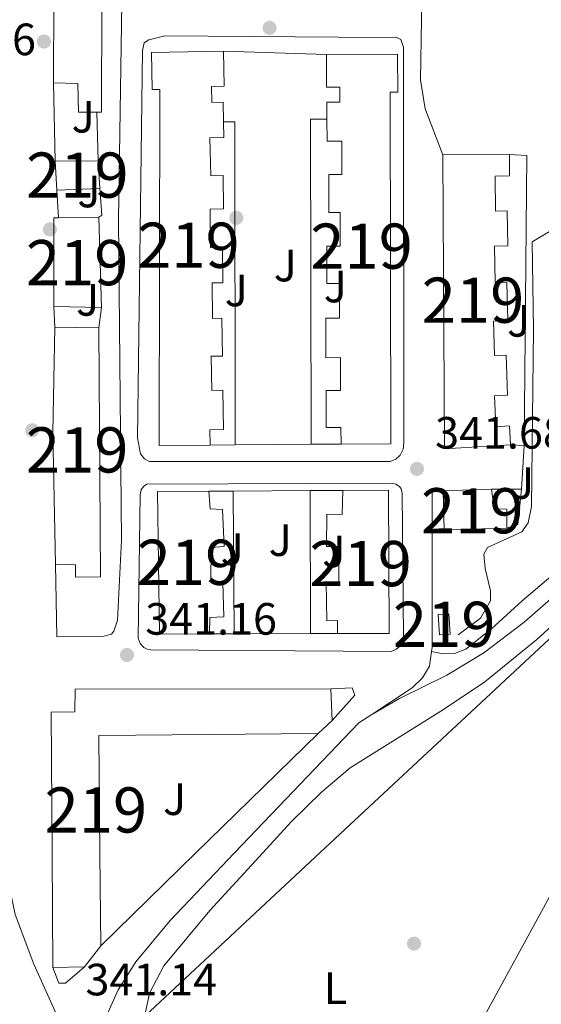
# Model space of a CAD drawing. Extents: x 560059 to 566955, y 696513 to 701201.
# Drawn here: x 565854 to 565970, y 698845 to 699063 of the extents above; entities that cross this region are included whole.
import ezdxf
from ezdxf.enums import TextEntityAlignment as Align

# ---------------------------------------------------------------- set-up
doc = ezdxf.new("R2010")
doc.units = 0
doc.header["$MEASUREMENT"] = 0
doc.linetypes.add('DGN Style 2', pattern=[78.23214, 46.939284, -31.292856])
doc.linetypes.add('DGN Style 3', pattern=[109.524996, 78.23214, -31.292856])
for name, color, linetype in [('Nivel 13', 7, 'Continuous'), ('Nivel 15', 7, 'Continuous'), ('Nivel 16', 7, 'Continuous'), ('Nivel 17', 7, 'Continuous'), ('Nivel 20', 7, 'Continuous'), ('Nivel 21', 7, 'Continuous'), ('Nivel 26', 7, 'Continuous'), ('Nivel 34', 7, 'Continuous'), ('Nivel 36', 7, 'Continuous'), ('Nivel 37', 7, 'Continuous'), ('Nivel 41', 7, 'Continuous'), ('Nivel 48', 7, 'Continuous'), ('Nivel 52', 7, 'Continuous'), ('Nivel 7', 7, 'Continuous')]:
    doc.layers.add(name, color=color, linetype=linetype)
doc.styles.add('Style-arial', font='arial.shx', dxfattribs={"bigfont": 'arialbig.shx'})
doc.styles.add('Style-arialn', font='arialn.shx', dxfattribs={"bigfont": 'arialnbig.shx'})

# ---------------------------------------------------------------- blocks, each defined once
blk = doc.blocks.new('5PATER')
at = {"layer": 'Nivel 7', "linetype": 'Continuous', "lineweight": 0}
h = blk.add_hatch(color=53, dxfattribs=at)
edge = h.paths.add_edge_path()
edge.add_ellipse((0, 0), major_axis=(-1.095731442945027, -1.110710700472634), ratio=0.9994222409660316, start_angle=0, end_angle=360)
blk = doc.blocks.new('5PERFI_2')
at = {"layer": 'Nivel 17', "linetype": 'Continuous', "lineweight": 0}
h = blk.add_hatch(color=7, dxfattribs=at)
edge = h.paths.add_edge_path()
edge.add_arc((0, 0), 1.559999999766158, 315.0000000018422, 675.0000000018422)
blk = doc.blocks.new('5PERFI_1')
at = {"layer": 'Nivel 17', "linetype": 'Continuous', "lineweight": 0}
h = blk.add_hatch(color=7, dxfattribs=at)
edge = h.paths.add_edge_path()
edge.add_arc((0, 0), 1.559999998246487, 315.0000000018422, 675.0000000018422)
blk = doc.blocks.new('5PERFI')
at = {"layer": 'Nivel 17', "color": 7, "linetype": 'Continuous', "lineweight": 0}
blk.add_blockref('5PERFI_1', (0, 0), dxfattribs=at)

msp = doc.modelspace()

# ---------------------------------------------------------------- linework, layer by layer
at = {"layer": 'Nivel 13', "color": 4, "linetype": 'Continuous', "lineweight": 0}
for points in [[(565975.6799999999, 699018.8, 342.41), (565967.6399999999, 699014, 342.29), (565967.96, 698994.6400000001, 342.29), (565967.52, 698955.3600000001, 342.08), (565966.76, 698951.76, 342.02), (565965.3200000001, 698949.76, 342.02), (565957.76, 698946.3200000001, 341.96), (565956.96, 698944.8, 341.93), (565957.2, 698941.6000000001, 341.93), (565958.3999999999, 698936.72, 341.84), (565958.44, 698934.48, 341.84), (565956.1599999999, 698930.6400000001, 341.78), (565951.28, 698926.96, 341.72)], [(565998.3629999999, 698948.0959999999, 341.77), (565993.04, 698946.0800000001, 341.73), (565988.8800000001, 698943.6799999999, 341.65), (565984.44, 698940.3200000001, 341.57), (565968.6399999999, 698925.9199999999, 341.57), (565957.1200000001, 698916.56, 341.45), (565948, 698910.3999999999, 341.41), (565927.3200000001, 698897.52, 341.33), (565921, 698892.0800000001, 341.29), (565914.28, 698885.52, 341.29), (565908.0160000001, 698878.703, 341.29)], [(565908.0160000001, 698878.703, 341.29), (565896.28, 698865.9199999999, 341.29), (565886.0800000001, 698853.6799999999, 341.05), (565882.8800000001, 698847.6000000001, 341.05), (565881.6799999999, 698842, 340.97), (565881.6000000001, 698834, 340.97), (565882.1599999999, 698816.3999999999, 340.81), (565881.9199999999, 698809.04, 340.73), (565880.6799999999, 698801.28, 340.69), (565878.0800000001, 698792.56, 340.65), (565874.52, 698782.96, 340.65), (565870.0800000001, 698769.28, 340.57), (565867.1599999999, 698761.6000000001, 340.49), (565861.8800000001, 698745.04, 340.49), (565859.44, 698738.56, 340.49), (565849.0800000001, 698716.1599999999, 340.29), (565828.8800000001, 698679.6799999999, 340.05), (565824.96, 698673.44, 340.05), (565817.8800000001, 698665.2, 339.97), (565815.1599999999, 698661.1200000001, 340.13)]]:
    msp.add_polyline3d(points, dxfattribs=at)
at = {"layer": 'Nivel 15', "color": 53, "linetype": 'Continuous', "lineweight": 13, "extrusion": (0.2029535107546737, 0.001237269929412764, 0.9791875926682663), "elevation": 116067.0069183819, "flags": 128}
msp.add_lwpolyline([(695570.106399925, -558260.8907179853), (695570.106399925, -558275.9677823214)], dxfattribs=at)
at = {"layer": 'Nivel 15', "color": 53, "linetype": 'Continuous', "lineweight": 13, "extrusion": (0.2050220794515519, 0.001241374159452782, 0.9787565611159692), "elevation": 117240.4277988245, "flags": 128}
msp.add_lwpolyline([(695529.4530293909, -558001.0758180707), (695528.6894620927, -557986.1508698969), (695593.7626548836, -557986.1508698971)], dxfattribs=at)
at = {"layer": 'Nivel 15', "color": 53, "linetype": 'Continuous', "lineweight": 13, "flags": 128}
for points, elevation in [([(565862, 699031.8400000001), (565871.56, 699031.9199999999)], 346.61), ([(565862.3600000001, 699025.44), (565862, 699031.8400000001)], 346.61), ([(565871.56, 699031.9199999999), (565871.8800000001, 699025.76)], 346.61), ([(565871.8800000001, 699025.76), (565862.3600000001, 699025.44)], 346.61), ([(565871.6799999999, 699019.44), (565872.28, 698999.44)], 348.29), ([(565872.28, 698999.44), (565861.6799999999, 698999.6799999999)], 348.29), ([(565947.0800000001, 698926.96), (565946.8, 698931.44), (565949.21, 698931.5900000001), (565949.4890000001, 698927.1100000001), (565947.0800000001, 698926.96)], 344.12)]:
    msp.add_lwpolyline(points, dxfattribs=dict(at, elevation=elevation))
at = {"layer": 'Nivel 15', "color": 53, "linetype": 'Continuous', "lineweight": 13, "extrusion": (0.002901346844461834, -0.001536525111862185, 0.9999946106240118), "elevation": 916.0185611004777, "flags": 128}
msp.add_lwpolyline([(565858.2878190316, 699001.9126261091), (565858.3277318229, 699021.5126492458), (565859.370736137, 699021.529649266)], dxfattribs=at)
at = {"layer": 'Nivel 15', "color": 53, "linetype": 'Continuous', "lineweight": 13, "extrusion": (0.003027131799912477, 4.85454578207339e-05, 0.9999954170477007), "elevation": 2095.190779741833, "flags": 128}
msp.add_lwpolyline([(565859.115943251, 699019.19611168), (565868.032984128, 699019.3391116802)], dxfattribs=at)
at = {"layer": 'Nivel 15', "color": 53, "linetype": 'Continuous', "lineweight": 13, "extrusion": (0.99392131569899, -0.008897765701080109, 0.1097326203310448), "elevation": 556241.0246811719, "flags": 128}
msp.add_lwpolyline([(703980.0521729654, -61062.89532075671), (704009.2459899471, -61055.41011868519), (704032.5293540307, -61057.88506453141)], dxfattribs=at)
at = {"layer": 'Nivel 15', "color": 53, "linetype": 'Continuous', "lineweight": 13, "extrusion": (-0.00617230379869554, 5.080085431025135e-05, 0.9999809498610911), "elevation": -3108.549021314102, "flags": 128}
msp.add_lwpolyline([(565853.3327697653, 698995.1988189039), (565863.0529549487, 698995.1188189036)], dxfattribs=at)
at = {"layer": 'Nivel 15', "color": 53, "linetype": 'Continuous', "lineweight": 13, "extrusion": (0.2948216513464129, 0.01104200941372333, 0.9554884970136907), "elevation": 174904.4662106731, "flags": 128}
msp.add_lwpolyline([(677287.3842836656, -565270.5950808637), (677287.3842836656, -565281.7804463026)], dxfattribs=at)
at = {"layer": 'Nivel 15', "color": 53, "linetype": 'Continuous', "lineweight": 13, "extrusion": (0.2191694761974773, 0.005073367504571241, 0.975673614302184), "elevation": 127924.4687147271, "flags": 128}
msp.add_lwpolyline([(685665.9089534297, -567752.2583241309), (685665.8302708035, -567738.0265776094), (685674.4725853084, -567738.0265776096)], dxfattribs=at)
at = {"layer": 'Nivel 15', "color": 53, "linetype": 'Continuous', "lineweight": 13}
for points in [[(565861.6000000001, 699049.2, 348.95), (565861.72, 699067.8400000001, 349.94), (565861.9199999999, 699086.6400000001, 348.8), (565861.96, 699103.28, 348.62), (565863.48, 699127.28, 348.08), (565864.2, 699139.28, 352.64), (565865.2, 699158.6400000001, 351.38), (565865.9199999999, 699173.6799999999, 346.97), (565864.24, 699193.52, 348.5), (565862.8859999999, 699216.071, 349.828), (565862.56, 699221.52, 350.15), (565861.0800000001, 699263.2, 349.97), (565860.3999999999, 699280.72, 347.99), (565870.3999999999, 699280.8800000001, 347.99), (565871, 699263.1200000001, 349.94), (565872.2, 699234.3200000001, 350.33), (565873.2320000001, 699215.973, 351.233), (565873.8800000001, 699204.48, 351.8), (565874.54, 699198.9369999999, 349.16)], [(565874.54, 699198.9369999999, 349.16), (565875.0800000001, 699194.3999999999, 347), (565874.3600000001, 699194.1599999999, 345.92), (565876.3999999999, 699173.76, 346.52), (565876.0800000001, 699158.6400000001, 351.17), (565875.1599999999, 699138.96, 353.21), (565874.2, 699133.04, 349.49), (565872.28, 699115.04, 346.97), (565871.9199999999, 699103.04, 348.74), (565871.76, 699091.1200000001, 348.35), (565872.3600000001, 699067.28, 349.76), (565872.28, 699042.72, 345.95), (565871.24, 699042.72, 346.169)], [(565896.3430000001, 698968.979, 344.57), (565884.996, 698968.899, 348.17), (565885.152, 699047.736, 348.14), (565883.4580000001, 699047.7039999999, 348.14), (565883.301, 699055.8600000001, 348.14), (565899.26, 699056.166, 345.14)], [(565899.26, 699056.166, 345.14), (565899.409, 699048.4099999999, 345.26), (565896.655, 699048.351, 345.2), (565896.7309999999, 699044.837, 345.2), (565899.1980000001, 699044.895, 345.2), (565899.3019999999, 699040.5549999999, 345.2)], [(565925.338, 698969.185, 345.44), (565936.354, 698969.263, 348.47), (565936.1599999999, 699047.1200000001, 348.62), (565937.861, 699047.1240000001, 348.65), (565937.841, 699055.52, 348.65), (565922.0619999999, 699055.4820000001, 345.44)], [(565922.0619999999, 699055.4820000001, 345.44), (565922.0789999999, 699048.2390000001, 345.44), (565925.0719999999, 699048.246, 345.47), (565925.0789999999, 699044.879, 345.47), (565922.182, 699044.872, 345.38), (565922.19, 699041.122, 345.38)], [(565871.24, 699042.72, 346.169), (565867.1599999999, 699042.72, 347.03), (565867.04, 699049.04, 349.64), (565861.6000000001, 699049.2, 348.95)], [(565922.19, 699041.122, 345.38), (565922.202, 699036.24, 345.38), (565925.5020000001, 699036.247, 345.53), (565925.517, 699028.879, 345.47), (565922.5819999999, 699028.8729999999, 345.32), (565922.5989999999, 699020.479, 345.35), (565925.104, 699020.4839999999, 345.53), (565925.118, 699013.0390000001, 345.47), (565922.1440000001, 699013.033, 345.47), (565922.1599999999, 699004.72, 345.47), (565924.9450000001, 699004.7250000001, 345.47), (565924.9580000001, 698997.0390000001, 345.41), (565921.9450000001, 698997.033, 345.41), (565921.962, 698988.3200000001, 345.41), (565925.185, 698988.3260000001, 345.53), (565925.1980000001, 698981.0390000001, 345.53), (565922.0249999999, 698981.033, 345.53), (565922.04, 698972.8800000001, 345.53), (565925.2720000001, 698972.885, 345.5), (565925.338, 698969.185, 345.44)], [(565899.3019999999, 699040.5549999999, 345.2), (565899.385, 699037.0519999999, 345.2), (565896.277, 699036.9850000001, 345.2), (565896.4569999999, 699028.584, 345.2), (565899.1780000001, 699028.635, 345.2), (565899.317, 699021.2420000001, 345.2), (565896.3219999999, 699021.2039999999, 345.2), (565896.429, 699012.656, 345.26), (565899.075, 699012.6840000001, 345.23), (565899.1570000001, 699004.9070000001, 345.29), (565896.794, 699004.895, 345.29), (565896.8330000001, 698997.014, 345.29), (565898.9310000001, 698997.0390000001, 345.29), (565899.0320000001, 698988.656, 345.32), (565896.5689999999, 698988.622, 345.32), (565896.6710000001, 698981.078, 345.35), (565899.1170000001, 698981.129, 345.35), (565899.3, 698972.4099999999, 345.35), (565896.229, 698972.3289999999, 345.35), (565896.3430000001, 698968.979, 344.57)], [(565962.6089999999, 699033.3219999999, 345.2), (565962.646, 699028.6030000001, 345.26), (565959.4110000001, 699028.5460000001, 345.47), (565959.548, 699020.7760000001, 345.62), (565962.067, 699020.837, 345.59), (565962.256, 699013.077, 345.59), (565959.2690000001, 699013.0079999999, 345.59), (565959.4550000001, 699004.9010000001, 345.62), (565962.061, 699004.969, 345.62), (565962.284, 698996.497, 345.62), (565959.057, 698996.3970000001, 345.62), (565959.2930000001, 698988.7890000001, 345.62), (565961.8899999999, 698988.8800000001, 345.62), (565962.2010000001, 698980.0179999999, 345.62), (565959.2749999999, 698979.8910000001, 345.62), (565959.575, 698973.037, 345.62), (565962.5989999999, 698973.1939999999, 345.62), (565962.8430000001, 698969.0120000001, 345.2)], [(565871.6799999999, 698994.96, 348.68), (565872.04, 698939.76, 343.52), (565866.52, 698939.6799999999, 343.64), (565866.48, 698942.48, 344.24), (565862.04, 698942.56, 343.64)], [(565896.203, 698927.159, 345.02), (565885.077, 698927.129, 348.32), (565884.6410000001, 698958.6669999999, 348.38), (565895.9990000001, 698958.743, 345.05)], [(565895.9990000001, 698958.743, 345.05), (565896.3200000001, 698954.8800000001, 345.08), (565899.0800000001, 698954.72, 345.08), (565899.3999999999, 698946.48, 345.08), (565896.56, 698946.3200000001, 345.08), (565896.44, 698938.56, 345.08), (565899.1599999999, 698938.56, 345.08), (565899.3200000001, 698930.96, 345.08), (565896.28, 698930.8, 345.08), (565896.203, 698927.159, 345.02)], [(565924.554, 698927.236, 345.47), (565924.5320000001, 698930.0860000001, 345.5), (565922.1429999999, 698930.051, 345.5), (565922.02, 698938.6340000001, 345.5), (565924.8189999999, 698938.6680000001, 345.5), (565924.723, 698946.5079999999, 345.53), (565922.108, 698946.5279999999, 345.53), (565922.1680000001, 698953.6810000001, 345.53), (565925.565, 698953.592, 345.53), (565925.74, 698958.9410000001, 345.41)], [(565925.74, 698958.9410000001, 345.41), (565935.8360000001, 698959.0079999999, 348.44), (565935.9580000001, 698927.267, 345.47), (565924.554, 698927.236, 345.47)], [(565958.6399999999, 698959.2, 345.05), (565959.2, 698954.8800000001, 345.17), (565962, 698954.8, 345.17), (565962.04, 698950.56, 345.23)], [(565861.3200000001, 698878.271, 345.199), (565861.1200000001, 698909.8400000001, 345.35), (565866.3600000001, 698909.9199999999, 345.38), (565866.44, 698914.8800000001, 345.32), (565923.0800000001, 698914.96, 345.2), (565923.3600000001, 698908, 345.23), (565920.24, 698905.1200000001, 345.47), (565871.6399999999, 698904.6400000001, 345.83), (565871.8870000001, 698878.368, 346.016)], [(565871.8870000001, 698878.368, 346.016), (565872.0800000001, 698858.0800000001, 346.16), (565868.52, 698853.44, 345.26), (565861.48, 698853.28, 345.08), (565861.3200000001, 698878.271, 345.199)]]:
    msp.add_polyline3d(points, dxfattribs=at)
at = {"layer": 'Nivel 16', "color": 1, "linetype": 'Continuous', "lineweight": 13, "extrusion": (0.001192312255236876, -0.0517463518772804, 0.9986595483240917), "elevation": -35154.33420257158, "flags": 128}
msp.add_lwpolyline([(581814.2995324456, 684910.0146849167), (581814.2995324456, 684927.4026002605)], dxfattribs=at)
at = {"layer": 'Nivel 16', "color": 1, "linetype": 'Continuous', "lineweight": 13, "flags": 128}
for points, elevation in [([(565871.24, 699042.72), (565871.56, 699031.9199999999)], 344.3), ([(565871.8800000001, 699025.76), (565872.3200000001, 699019.8400000001), (565871.6799999999, 699019.44)], 343.79), ([(565861.96, 698995.04), (565861.6799999999, 698999.6799999999)], 342.47), ([(565872.28, 698999.44), (565871.6799999999, 698994.96)], 342.47), ([(565901.841, 698969.0179999999), (565896.3430000001, 698968.979)], 342.53), ([(565925.338, 698969.185), (565918.719, 698969.138)], 342.41), ([(565965.8400000001, 698968.8800000001), (565962.8430000001, 698969.0120000001)], 343.01), ([(565965.28, 698959.2), (565964.44, 698951.3600000001), (565962.04, 698950.56)], 343.04), ([(565901.676, 698927.1740000001), (565896.203, 698927.159)], 342.59), ([(565924.554, 698927.236), (565918.561, 698927.22)], 342.53)]:
    msp.add_lwpolyline(points, dxfattribs=dict(at, elevation=elevation))
at = {"layer": 'Nivel 16', "color": 1, "linetype": 'Continuous', "lineweight": 13, "extrusion": (6.888760766975939e-07, -0.001250310079204061, 0.9999992183618102), "elevation": -531.1285780678323, "flags": 128}
msp.add_lwpolyline([(565918.7187639875, 698969.0202652991), (565918.5597639254, 699041.002321563), (565922.1897639253, 699041.0043215647)], dxfattribs=at)
at = {"layer": 'Nivel 16', "color": 1, "linetype": 'Continuous', "lineweight": 13, "extrusion": (8.393386300412474e-07, -0.0004193335795685853, 0.9999999120793184), "elevation": 49.90377283501277, "flags": 128}
msp.add_lwpolyline([(565899.3017122769, 699040.6373862105), (565901.7997122768, 699040.6423862106), (565901.8407123021, 698969.1003799208)], dxfattribs=at)
at = {"layer": 'Nivel 16', "color": 1, "linetype": 'Continuous', "lineweight": 13, "extrusion": (0.007404550030717568, -0.006611429303464584, 0.9999507296069181), "elevation": -87.46785772225576, "flags": 128}
msp.add_lwpolyline([(565944.5497685813, 699048.0219225471), (565948.4208845983, 699047.8199181322), (565947.784012123, 698983.5785140889)], dxfattribs=at)
at = {"layer": 'Nivel 16', "color": 1, "linetype": 'Continuous', "lineweight": 13, "extrusion": (-0.0006379836473358732, 0.009724897135444837, 0.9999525085485665), "elevation": 6780.713239650095, "flags": 128}
msp.add_lwpolyline([(565862.8672105295, 698986.4088817686), (565862.4641723307, 698992.552172272)], dxfattribs=at)
at = {"layer": 'Nivel 16', "color": 1, "linetype": 'Continuous', "lineweight": 13, "extrusion": (-0.01110581916608592, -7.401138281730714e-05, 0.9999383257496263), "elevation": -5993.930661938422, "flags": 128}
msp.add_lwpolyline([(565864.9037477004, 698958.3012952397), (565870.3060808999, 698958.3372952398)], dxfattribs=at)
at = {"layer": 'Nivel 16', "color": 1, "linetype": 'Continuous', "lineweight": 13, "extrusion": (8.258654243782898e-06, -0.0009491446086354854, 0.9999995495280519), "elevation": -316.1195270800594, "flags": 128}
msp.add_lwpolyline([(565901.3981511199, 698958.7937943484), (565901.6731513678, 698927.1887801124)], dxfattribs=at)
at = {"layer": 'Nivel 16', "color": 1, "linetype": 'Continuous', "lineweight": 13, "extrusion": (-0.008216279516464036, -5.513526380535987e-05, 0.9999662442857811), "elevation": -4345.732916385707, "flags": 128}
msp.add_lwpolyline([(565902.1504477889, 698958.6534592502), (565909.4526942924, 698958.7024592503)], dxfattribs=at)
at = {"layer": 'Nivel 16', "color": 1, "linetype": 'Continuous', "lineweight": 13, "extrusion": (3.678482073037114e-06, -0.0009471941806278982, 0.9999995514047259), "elevation": -317.4082278423366, "flags": 128}
msp.add_lwpolyline([(565918.5597361804, 698927.2328834985), (565918.4367360701, 698958.9048977064)], dxfattribs=at)
at = {"layer": 'Nivel 16', "color": 1, "linetype": 'Continuous', "lineweight": 13, "extrusion": (-0.01355297197035857, 0, 0.9999081542575653), "elevation": -7327.503082799622, "flags": 128}
msp.add_lwpolyline([(565911.3071002592, 698959.2), (565917.9477101709, 698959.2)], dxfattribs=at)
at = {"layer": 'Nivel 20', "color": 7, "linetype": 'DGN Style 2', "lineweight": 0, "elevation": 342.77, "flags": 128}
msp.add_lwpolyline([(565923.0800000001, 698914.96), (565927.8, 698915.2), (565928.3600000001, 698913.6000000001), (565923.3600000001, 698908)], dxfattribs=at)
at = {"layer": 'Nivel 20', "color": 7, "linetype": 'DGN Style 2', "lineweight": 0, "extrusion": (-0.005421042888571577, -0.005294633635147238, 0.9999712891621788), "elevation": -6425.564289893217, "flags": 128}
msp.add_lwpolyline([(565913.782353885, 698880.8949746885), (565886.5921921278, 698854.3396024706)], dxfattribs=at)
at = {"layer": 'Nivel 20', "color": 7, "linetype": 'DGN Style 2', "lineweight": 0, "extrusion": (-0.005416954450340905, -0.005291417286502, 0.9999713283427595), "elevation": -6421.00282056467, "flags": 128}
msp.add_lwpolyline([(565886.6033301756, 698854.3725088104), (565865.631435286, 698833.8872220237)], dxfattribs=at)
at = {"layer": 'Nivel 20', "color": 7, "linetype": 'DGN Style 2', "lineweight": 0, "extrusion": (0.003989044286421812, 0.01196713285926544, 0.9999204344630677), "elevation": 10962.74788643701, "flags": 128}
msp.add_lwpolyline([(565862.6518846864, 698772.2854961543), (565858.4116790663, 698768.6852383448), (565856.9716905248, 698768.6853070916), (565855.6118210268, 698772.1254846964)], dxfattribs=at)
at = {"layer": 'Nivel 21', "color": 7, "linetype": 'Continuous', "lineweight": 13, "flags": 128}
for points, elevation in [([(565899.26, 699056.166), (565922.0619999999, 699055.4820000001)], 341.72), ([(565965.8400000001, 698968.8800000001), (565965.28, 698959.2)], 341.84), ([(565918.561, 698927.22), (565901.676, 698927.1740000001)], 341.81)]:
    msp.add_lwpolyline(points, dxfattribs=dict(at, elevation=elevation))
at = {"layer": 'Nivel 21', "color": 7, "linetype": 'Continuous', "lineweight": 13, "extrusion": (0.001777369131011508, 1.263682282980098e-05, 0.9999984203983939), "elevation": 1356.788670575075, "flags": 128}
msp.add_lwpolyline([(565900.3390366526, 698969.0009103108), (565917.2170633145, 698969.1209103109)], dxfattribs=at)
at = {"layer": 'Nivel 21', "color": 7, "linetype": 'Continuous', "lineweight": 13, "extrusion": (0.001760793203113669, 1.167867769864674e-05, 0.9999984497342507), "elevation": 1346.377724968056, "flags": 128}
msp.add_lwpolyline([(565899.9219371316, 698958.7633237548), (565916.9589635446, 698958.8763237547)], dxfattribs=at)
at = {"layer": 'Nivel 21', "color": 7, "linetype": 'Continuous', "lineweight": 13}
for points in [[(565937.52, 699094.3999999999, 342.26), (565939.48, 699094.48, 342.29), (565940.6000000001, 699094.1599999999, 342.29), (565942.44, 699093.04, 342.29), (565943.56, 699090.24, 342.29), (565942.9199999999, 699049.8400000001, 342.08), (565943.96, 699043.44, 341.96), (565947.8459999999, 699033.2320000001, 341.99)], [(565862.04, 698942.56, 341.42), (565862.3600000001, 698926.48, 341.36), (565872.8, 698926.6400000001, 341.45), (565874.44, 698927.1200000001, 341.45), (565875, 698927.76, 341.45), (565875.8400000001, 698930.1599999999, 341.45), (565876.72, 698947.9199999999, 341.54), (565876.04, 699018.8800000001, 341.6), (565877.1599999999, 699090.96, 341.75), (565880.058, 699091.21, 341.75), (565880.8800000001, 699091.28, 341.75)], [(565934.3200000001, 699059.2, 341.84), (565937.52, 699059.28, 341.84), (565938.52, 699058.8, 341.84), (565939.1200000001, 699057.04, 341.84), (565939.2, 698969.44, 341.96), (565939.0800000001, 698968.0800000001, 341.99), (565938.3999999999, 698966.72, 342.02), (565937.44, 698965.8400000001, 342.02), (565936.2, 698965.3600000001, 342.02), (565882.9199999999, 698965.3600000001, 341.9), (565881.76, 698965.9199999999, 341.9), (565880.9199999999, 698967.04, 341.9), (565880.24, 698970.56, 341.9), (565881.3600000001, 699056.3200000001, 341.63), (565881.6799999999, 699058, 341.63), (565882.72, 699058.72, 341.63), (565886.28, 699059.6000000001, 341.66), (565934.3200000001, 699059.2, 341.84)], [(565936.48, 698960.56, 341.81), (565937.4280000001, 698960.345, 341.81), (565938.2209999999, 698959.781, 341.81), (565938.6000000001, 698959.2509999999, 341.81), (565938.8800000001, 698958.3200000001, 341.81), (565939.1599999999, 698926.48, 341.96), (565939.0090000001, 698925.6710000001, 341.96), (565938.6740000001, 698924.9199999999, 341.96), (565938.175, 698924.267, 341.96), (565937.537, 698923.7479999999, 341.96), (565936.3999999999, 698923.28, 341.96), (565883.2209999999, 698923.5970000001, 341.63), (565882.402, 698923.764, 341.63), (565881.6599999999, 698924.1470000001, 341.63), (565880.81, 698925.061, 341.63), (565880.3999999999, 698926.24, 341.63), (565880.8, 698957.9199999999, 341.6), (565881.0800000001, 698959.04, 341.6), (565881.56, 698959.76, 341.6), (565882.28, 698960.3200000001, 341.6), (565936.48, 698960.56, 341.81)], [(565901.736, 698878.645, 341.351), (565929.24, 698907.44, 341.39), (565932.122, 698909.335, 341.397), (565941.04, 698915.2, 341.42), (565943.3200000001, 698917.44, 341.54), (565944.8800000001, 698920, 341.6), (565945.351, 698923.2650000001, 341.624), (565945.48, 698924.1599999999, 341.63), (565945.48, 698958.8800000001, 341.9), (565947.96, 698958.8, 341.96)], [(565850.4169999999, 698878.169, 341.454), (565853.1200000001, 698865.04, 341.51), (565857.28, 698854, 341.63), (565863.72, 698839.76, 341.72), (565864.3999999999, 698836.6400000001, 341.72), (565864.24, 698835.6799999999, 341.72), (565833, 698836.3999999999, 341.27), (565833.2, 698830.8800000001, 341.21), (565863.3999999999, 698828.6400000001, 341.21), (565863.8800000001, 698828.56, 341.18), (565865.6399999999, 698825.1200000001, 341.18), (565872.1599999999, 698825.52, 341.18), (565871.8800000001, 698830.24, 341.21), (565872.04, 698837.28, 341.27), (565873.3600000001, 698842.56, 341.3), (565875.9199999999, 698848.3200000001, 341.33), (565879.8400000001, 698854.56, 341.36), (565887.44, 698863.6799999999, 341.33), (565901.736, 698878.645, 341.351)]]:
    msp.add_polyline3d(points, dxfattribs=at)
at = {"layer": 'Nivel 21', "color": 7, "linetype": 'DGN Style 3', "lineweight": 0}
msp.add_polyline3d([(565932.122, 698909.335, 341.48), (565938.28, 698912.8800000001, 341.42), (565948.72, 698918, 341.6), (565956.9199999999, 698922.96, 341.45), (565965.8400000001, 698929.76, 341.72), (565972.96, 698935.9199999999, 341.78), (565980.76, 698943.28, 341.78), (565987.3200000001, 698946.8800000001, 341.96), (565994.76, 698951.6000000001, 341.9), (565996.3600000001, 698951.1200000001, 341.9)], dxfattribs=at)
at = {"layer": 'Nivel 21', "color": 7, "linetype": 'Continuous', "lineweight": 0}
msp.add_polyline3d([(565980.6399999999, 698947.3600000001, 341.9), (565965.3999999999, 698934.48, 342.05), (565958.6399999999, 698928.24, 341.93), (565952.9199999999, 698923.76, 341.87), (565950.44, 698922.8, 341.78), (565947.9199999999, 698922.72, 341.75), (565945.351, 698923.2650000001, 341.75)], dxfattribs=at)
at = {"layer": 'Nivel 34', "color": 7, "linetype": 'Continuous', "lineweight": 13}
for points in [[(566822.7620000001, 699251.4369999999, 351.763), (566769.771, 699201.682, 342.044), (566656.9909999999, 699170.6240000001, 341.649), (566556.449, 699130.148, 342.308), (566306.0349999999, 699055.902, 342.498), (565993.9909999999, 698947.0560000001, 341.925), (565920.798, 698878.8219999999, 341.298)], [(565871.6410000001, 698782.4099999999, 340.483), (565876.976, 698800.4169999999, 340.883), (565880.274, 698812.2919999999, 340.909), (565876.3160000001, 698837.3600000001, 341.203), (565920.798, 698878.8219999999, 341.298)]]:
    msp.add_polyline3d(points, dxfattribs=at)
at = {"layer": 'Nivel 36', "color": 92, "linetype": 'Continuous', "lineweight": 0, "extrusion": (-0.0005500617449437377, -0.001008356576593728, 0.999999340324328), "elevation": -674.9021749856563, "flags": 128}
msp.add_lwpolyline([(565931.3699712346, 698794.9477194506), (565977.2310248031, 698879.0187621915)], dxfattribs=at)
at = {"layer": 'Nivel 52', "color": 1, "linetype": 'Continuous', "lineweight": 13}
msp.add_polyline3d([(565861.72, 699067.8400000001, 349.94), (565861.6000000001, 699049.2, 348.95), (565867.04, 699049.04, 349.64), (565867.1599999999, 699042.72, 347.03), (565871.24, 699042.72, 346.169), (565872.28, 699042.72, 345.95), (565872.3600000001, 699067.28, 349.76)], dxfattribs=at)
for points in [[(565896.3430000001, 698968.979, 344.57), (565896.229, 698972.3289999999, 345.35), (565899.3, 698972.4099999999, 345.35), (565899.1170000001, 698981.129, 345.35), (565896.6710000001, 698981.078, 345.35), (565896.5689999999, 698988.622, 345.32), (565899.0320000001, 698988.656, 345.32), (565898.9310000001, 698997.0390000001, 345.29), (565896.8330000001, 698997.014, 345.29), (565896.794, 699004.895, 345.29), (565899.1570000001, 699004.9070000001, 345.29), (565899.075, 699012.6840000001, 345.23), (565896.429, 699012.656, 345.26), (565896.3219999999, 699021.2039999999, 345.2), (565899.317, 699021.2420000001, 345.2), (565899.1780000001, 699028.635, 345.2), (565896.4569999999, 699028.584, 345.2), (565896.277, 699036.9850000001, 345.2), (565899.385, 699037.0519999999, 345.2), (565899.3019999999, 699040.5549999999, 345.2), (565899.1980000001, 699044.895, 345.2), (565896.7309999999, 699044.837, 345.2), (565896.655, 699048.351, 345.2), (565899.409, 699048.4099999999, 345.26), (565899.26, 699056.166, 345.14), (565883.301, 699055.8600000001, 348.14), (565883.4580000001, 699047.7039999999, 348.14), (565885.152, 699047.736, 348.14), (565884.996, 698968.899, 348.17)], [(565925.338, 698969.185, 345.44), (565936.354, 698969.263, 348.47), (565936.1599999999, 699047.1200000001, 348.62), (565937.861, 699047.1240000001, 348.65), (565937.841, 699055.52, 348.65), (565922.0619999999, 699055.4820000001, 345.44), (565922.0789999999, 699048.2390000001, 345.44), (565925.0719999999, 699048.246, 345.47), (565925.0789999999, 699044.879, 345.47), (565922.182, 699044.872, 345.38), (565922.19, 699041.122, 345.38), (565922.202, 699036.24, 345.38), (565925.5020000001, 699036.247, 345.53), (565925.517, 699028.879, 345.47), (565922.5819999999, 699028.8729999999, 345.32), (565922.5989999999, 699020.479, 345.35), (565925.104, 699020.4839999999, 345.53), (565925.118, 699013.0390000001, 345.47), (565922.1440000001, 699013.033, 345.47), (565922.1599999999, 699004.72, 345.47), (565924.9450000001, 699004.7250000001, 345.47), (565924.9580000001, 698997.0390000001, 345.41), (565921.9450000001, 698997.033, 345.41), (565921.962, 698988.3200000001, 345.41), (565925.185, 698988.3260000001, 345.53), (565925.1980000001, 698981.0390000001, 345.53), (565922.0249999999, 698981.033, 345.53), (565922.04, 698972.8800000001, 345.53), (565925.2720000001, 698972.885, 345.5)], [(565962.8430000001, 698969.0120000001, 345.2), (565962.5989999999, 698973.1939999999, 345.62), (565959.575, 698973.037, 345.62), (565959.2749999999, 698979.8910000001, 345.62), (565962.2010000001, 698980.0179999999, 345.62), (565961.8899999999, 698988.8800000001, 345.62), (565959.2930000001, 698988.7890000001, 345.62), (565959.057, 698996.3970000001, 345.62), (565962.284, 698996.497, 345.62), (565962.061, 699004.969, 345.62), (565959.4550000001, 699004.9010000001, 345.62), (565959.2690000001, 699013.0079999999, 345.59), (565962.256, 699013.077, 345.59), (565962.067, 699020.837, 345.59), (565959.548, 699020.7760000001, 345.62), (565959.4110000001, 699028.5460000001, 345.47), (565962.646, 699028.6030000001, 345.26), (565962.6089999999, 699033.3219999999, 345.2), (565947.8459999999, 699033.2320000001, 348.26), (565948.24, 698968.1599999999, 348.26)], [(565872.28, 698999.44, 348.29), (565871.6799999999, 699019.44, 348.29), (565862.763, 699019.297, 348.317), (565861.72, 699019.28, 348.32), (565861.6799999999, 698999.6799999999, 348.29)], [(565862.04, 698942.56, 343.64), (565866.48, 698942.48, 344.24), (565866.52, 698939.6799999999, 343.64), (565872.04, 698939.76, 343.52), (565871.6799999999, 698994.96, 348.68), (565861.96, 698995.04, 348.62), (565861.48, 698971.76, 351.08)], [(565896.203, 698927.159, 345.02), (565896.28, 698930.8, 345.08), (565899.3200000001, 698930.96, 345.08), (565899.1599999999, 698938.56, 345.08), (565896.44, 698938.56, 345.08), (565896.56, 698946.3200000001, 345.08), (565899.3999999999, 698946.48, 345.08), (565899.0800000001, 698954.72, 345.08), (565896.3200000001, 698954.8800000001, 345.08), (565895.9990000001, 698958.743, 345.05), (565884.6410000001, 698958.6669999999, 348.38), (565885.077, 698927.129, 348.32)], [(565924.554, 698927.236, 345.47), (565935.9580000001, 698927.267, 345.47), (565935.8360000001, 698959.0079999999, 348.44), (565925.74, 698958.9410000001, 345.41), (565925.565, 698953.592, 345.53), (565922.1680000001, 698953.6810000001, 345.53), (565922.108, 698946.5279999999, 345.53), (565924.723, 698946.5079999999, 345.53), (565924.8189999999, 698938.6680000001, 345.5), (565922.02, 698938.6340000001, 345.5), (565922.1429999999, 698930.051, 345.5), (565924.5320000001, 698930.0860000001, 345.5)], [(565962.04, 698950.56, 345.23), (565962, 698954.8, 345.17), (565959.2, 698954.8800000001, 345.17), (565958.6399999999, 698959.2, 345.05), (565947.96, 698958.8, 348.35), (565948.1599999999, 698950.1599999999, 348.35)], [(565871.8870000001, 698878.368, 346.016), (565871.6399999999, 698904.6400000001, 345.83), (565920.24, 698905.1200000001, 345.47), (565923.3600000001, 698908, 345.23), (565923.0800000001, 698914.96, 345.2), (565866.44, 698914.8800000001, 345.32), (565866.3600000001, 698909.9199999999, 345.38), (565861.1200000001, 698909.8400000001, 345.35), (565861.3200000001, 698878.271, 345.199), (565861.48, 698853.28, 345.08), (565868.52, 698853.44, 345.26), (565872.0800000001, 698858.0800000001, 346.16)]]:
    msp.add_polyline3d(points, close=True, dxfattribs=at)
for points in [[(565871.8800000001, 699025.76, 346.61), (565871.56, 699031.9199999999, 346.61), (565862, 699031.8400000001, 346.61), (565862.3600000001, 699025.44, 346.61)], [(565947.0800000001, 698926.96, 344.12), (565949.4890000001, 698927.1100000001, 344.12), (565949.21, 698931.5900000001, 344.12), (565946.8, 698931.44, 344.12)]]:
    msp.add_3dface(points, dxfattribs=at)

# ---------------------------------------------------------------- block references
at = {"layer": 'Nivel 17', "color": 7, "linetype": 'Continuous', "lineweight": 0}
for name, p in [('5PERFI_2', (565859.52, 699058.3200000001, 341.79)), ('5PERFI_2', (565902.1200000001, 699019.28, 341.99)), ('5PERFI_2', (565860.8400000001, 699016.72, 341.71)), ('5PERFI_2', (565856.9199999999, 698972.24, 341.71)), ('5PERFI', (565941.48, 698858.56, 340.81))]:
    msp.add_blockref(name, p, dxfattribs=at)
at = {"layer": 'Nivel 7', "color": 53, "linetype": 'Continuous', "lineweight": 0}
for p in [(565909.48, 699061.3600000001, 341.56), (565942.1200000001, 698963.6799999999, 341.68), (565877.9199999999, 698922.48, 341.16)]:
    msp.add_blockref('5PATER', p, dxfattribs=at)

# ---------------------------------------------------------------- texts
at = {"layer": 'Nivel 26', "color": 92, "linetype": 'Continuous', "lineweight": 0, "style": 'Style-arial'}
for p in [(565868.2017134565, 699041.6700009999, 341.684), (565869.4817134566, 699025.1100009999, 341.642), (565912.9617134565, 699008.710001, 341.97), (565902.1217134567, 699003.190001, 342.034), (565924.0417134566, 699004.0700009998, 341.947), (565869.2017134565, 699001.1100009999, 341.619), (565964.6417134567, 698996.470001, 341.962), (565965.5217134566, 698960.550001, 341.843), (565901.2017134565, 698945.9100009999, 341.789), (565911.8417134567, 698947.9100009999, 341.771), (565923.7217134566, 698945.430001, 341.797), (565888.4417134565, 698890.550001, 341.318)]:
    msp.add_text('J', height=7.000002, dxfattribs=at).set_placement(p, align=Align.MIDDLE_CENTER)
at = {"layer": 'Nivel 37', "color": 92, "linetype": 'Continuous', "lineweight": 0, "style": 'Style-arialn'}
msp.add_text('L', height=7.000002, dxfattribs=at).set_placement((565924.0801597834, 698848.682001, 340.864), align=Align.MIDDLE_CENTER)
at = {"layer": 'Nivel 41', "color": 7, "linetype": 'Continuous', "lineweight": 0, "style": 'Style-arial'}
for s, p in [('341.56', (565828.594, 699055.3, 341.56)), ('341.68', (565946.1540000001, 698968.1799999999, 341.68)), ('341.16', (565881.9539999999, 698926.98, 341.16)), ('341.14', (565868.7209999999, 698847.1100000001, 341.14))]:
    msp.add_text(s, height=7.000002, dxfattribs=at).set_placement(p)
at = {"layer": 'Nivel 48', "color": 1, "linetype": 'Continuous', "lineweight": 0, "style": 'Style-arialn'}
for p in [(565866.919660008, 699028.7410009999, 341.685), (565891.515660008, 699013.220001, 341.888), (565929.855660008, 699013.0120009999, 341.925), (565866.859660008, 699009.358001, 341.66), (565954.542660008, 699001.051001, 341.925), (565866.865660008, 698967.8910009998, 341.63), (565954.366660008, 698954.4170009999, 341.954), (565891.4226600081, 698943.0050009999, 341.704), (565929.649660008, 698942.7220009998, 341.817), (565948.1456600081, 698929.2750009999, 341.724), (565871.0136600079, 698888.1640009999, 341.419)]:
    msp.add_text('219', height=10.000002, dxfattribs=at).set_placement(p, align=Align.MIDDLE_CENTER)

doc.saveas('drawing.dxf')
